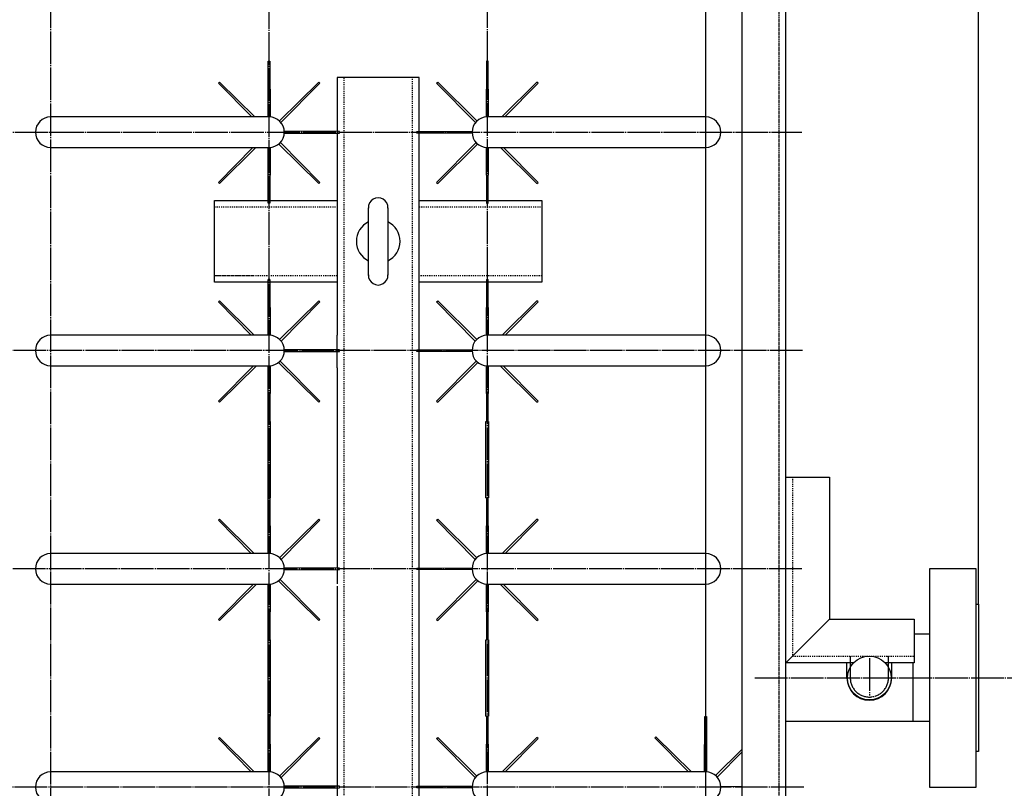
# Model space of a CAD drawing. Extents: x 818 to 19111, y -364 to 13766.
# Drawn here: x 12288 to 13190, y 7375 to 8079 of the extents above; entities that cross this region are included whole.
import ezdxf

# ---------------------------------------------------------------- set-up
doc = ezdxf.new("R2010")
doc.units = 0
doc.header["$MEASUREMENT"] = 0
doc.linetypes.add('EXLTYPE2', pattern=[2, 1, -1])
doc.linetypes.add('EXLTYPE3', pattern=[33, 30, -1, 1, -1])
doc.layers.add('LAY-1', color=7, linetype='CONTINUOUS')
doc.layers.add('LAY-3', color=1, linetype='CONTINUOUS')

msp = doc.modelspace()

# ---------------------------------------------------------------- linework, layer by layer
at = {"layer": 'LAY-1', "color": 1, "linetype": 'EXLTYPE3'}
for p, q in [((12316.72436, 5893.580178), (12316.72436, 8873.529113)), ((12516.72436, 5892.916043), (12516.72436, 8873.529113)), ((12916.72436, 8873.529113), (12916.72436, 6288.854081)), ((12716.72436, 5893.697763), (12716.72436, 8861.680792)), ((12916.72436, 8860.615254), (12916.72436, 5860.197128)), ((12020.067169, 7976.156011), (13004.947515, 7976.156011)), ((13005.480284, 7776.156011), (12019.205829, 7776.156011)), ((13004.947515, 7576.156011), (12019.205829, 7576.156011)), ((13049.22436, 7496.156011), (13049.22436, 7476.156011)), ((13049.22436, 7496.156011), (13049.22436, 7476.156011)), ((13066.72436, 7494.27477), (13066.72436, 7460.19024)), ((13066.72436, 7494.27477), (13066.72436, 7460.19024)), ((13084.22436, 7476.156011), (13084.22436, 7496.156011)), ((13084.22436, 7476.156011), (13084.22436, 7496.156011)), ((12961.855103, 7476.156011), (13216.178959, 7476.156011)), ((13006.545822, 7376.156011), (12007.751011, 7376.156011))]:
    msp.add_line(p, q, dxfattribs=at)
at = {"layer": 'LAY-1', "color": 2, "linetype": 'CONTINUOUS'}
for p, q in [((12990.224359, 5902.656011), (12990.224359, 8849.656011)), ((12990.224359, 6305.156011), (12990.224359, 8849.656011)), ((12950.224359, 5942.656011), (12950.224359, 8809.656011)), ((12515.799124, 7990.157621), (12516.049124, 8041.193381)), ((12515.799124, 7990.157621), (12516.049124, 8041.193381)), ((12516.049124, 8041.193381), (12517.549124, 8041.193381)), ((12516.049124, 8041.193381), (12517.549124, 8041.193381)), ((12517.549124, 8041.193381), (12517.799124, 7990.157621)), ((12517.549124, 8041.193381), (12517.799124, 7990.157621)), ((12715.899595, 8041.193381), (12715.649595, 7990.157621)), ((12715.899595, 8041.193381), (12715.649595, 7990.157621)), ((12717.399595, 8041.193381), (12715.899595, 8041.193381)), ((12717.399595, 8041.193381), (12715.899595, 8041.193381)), ((12717.649595, 7990.157621), (12717.399595, 8041.193381)), ((12717.649595, 7990.157621), (12717.399595, 8041.193381)), ((12470.289437, 8021.012908), (12471.350097, 8022.073568)), ((12470.289437, 8021.012908), (12471.350097, 8022.073568)), ((12500.845501, 7990.156011), (12470.289437, 8021.012908)), ((12500.845501, 7990.156011), (12470.289437, 8021.012908)), ((12471.350097, 8022.073568), (12503.581891, 7990.156011)), ((12471.350097, 8022.073568), (12503.581891, 7990.156011)), ((12562.213318, 8022.073568), (12526.261089, 7986.471847)), ((12562.213318, 8022.073568), (12526.261089, 7986.471847)), ((12527.632389, 7985.020417), (12563.273979, 8021.012908)), ((12527.632389, 7985.020417), (12563.273979, 8021.012908)), ((12563.273979, 8021.012908), (12562.213318, 8022.073568)), ((12563.273979, 8021.012908), (12562.213318, 8022.073568)), ((12579.22436, 8026.156011), (12579.22436, 7790.275374)), ((12654.22436, 8026.156011), (12579.22436, 8026.156011)), ((12579.22436, 8026.156011), (12579.22436, 7790.275374)), ((12654.22436, 8026.156011), (12579.22436, 8026.156011)), ((12654.22436, 7759.490473), (12654.22436, 8026.156011)), ((12654.22436, 7759.490473), (12654.22436, 8026.156011)), ((12670.17474, 8021.012908), (12671.235401, 8022.073568)), ((12670.17474, 8021.012908), (12671.235401, 8022.073568)), ((12705.81633, 7985.020417), (12670.17474, 8021.012908)), ((12705.81633, 7985.020417), (12670.17474, 8021.012908)), ((12671.235401, 8022.073568), (12707.18763, 7986.471847)), ((12671.235401, 8022.073568), (12707.18763, 7986.471847)), ((12762.098622, 8022.073568), (12729.866828, 7990.156011)), ((12762.098622, 8022.073568), (12729.866828, 7990.156011)), ((12732.603218, 7990.156011), (12763.159282, 8021.012908)), ((12732.603218, 7990.156011), (12763.159282, 8021.012908)), ((12763.159282, 8021.012908), (12762.098622, 8022.073568)), ((12763.159282, 8021.012908), (12762.098622, 8022.073568)), ((12516.72436, 7990.156011), (12316.72436, 7990.156011)), ((12516.72436, 7990.156011), (12316.72436, 7990.156011)), ((12916.72436, 7990.156011), (12716.72436, 7990.156011)), ((12916.72436, 7990.156011), (12716.72436, 7990.156011)), ((12530.779501, 7975.194388), (12581.412348, 7975.442414)), ((12530.779501, 7975.194388), (12581.412348, 7975.442414)), ((12581.412348, 7976.942414), (12530.78404, 7977.190418)), ((12581.412348, 7976.942414), (12530.78404, 7977.190418)), ((12581.412348, 7975.442414), (12581.412348, 7976.942414)), ((12581.412348, 7975.442414), (12581.412348, 7976.942414)), ((12652.036371, 7976.942414), (12702.664679, 7977.190418)), ((12652.036371, 7976.942414), (12702.664679, 7977.190418)), ((12652.036371, 7975.442414), (12652.036371, 7976.942414)), ((12652.036371, 7975.442414), (12652.036371, 7976.942414)), ((12702.669218, 7975.194388), (12652.036371, 7975.442414)), ((12702.669218, 7975.194388), (12652.036371, 7975.442414)), ((12527.100854, 7966.678946), (12563.273979, 7930.149686)), ((12527.100854, 7966.678946), (12563.273979, 7930.149686)), ((12706.347865, 7966.678946), (12670.17474, 7930.149686)), ((12706.347865, 7966.678946), (12670.17474, 7930.149686)), ((12316.72436, 7962.156011), (12516.72436, 7962.156011)), ((12316.72436, 7962.156011), (12516.72436, 7962.156011)), ((12470.289437, 7930.149686), (12501.983722, 7962.156011)), ((12470.289437, 7930.149686), (12501.983722, 7962.156011)), ((12504.742635, 7962.156011), (12471.350097, 7929.089026)), ((12504.742635, 7962.156011), (12471.350097, 7929.089026)), ((12516.03494, 7911.131624), (12515.78494, 7962.167384)), ((12516.03494, 7911.131624), (12515.78494, 7962.167384)), ((12517.78494, 7962.167384), (12517.53494, 7911.131624)), ((12517.78494, 7962.167384), (12517.53494, 7911.131624)), ((12562.213318, 7929.089026), (12525.641538, 7965.304257)), ((12562.213318, 7929.089026), (12525.641538, 7965.304257)), ((12671.235401, 7929.089026), (12707.807181, 7965.304257)), ((12671.235401, 7929.089026), (12707.807181, 7965.304257)), ((12715.663779, 7962.167384), (12715.913779, 7911.131624)), ((12715.663779, 7962.167384), (12715.913779, 7911.131624)), ((12716.72436, 7962.156011), (12916.72436, 7962.156011)), ((12716.72436, 7962.156011), (12916.72436, 7962.156011)), ((12717.413779, 7911.131624), (12717.663779, 7962.167384)), ((12717.413779, 7911.131624), (12717.663779, 7962.167384)), ((12728.706084, 7962.156011), (12762.098622, 7929.089026)), ((12728.706084, 7962.156011), (12762.098622, 7929.089026)), ((12763.159282, 7930.149686), (12731.464997, 7962.156011)), ((12763.159282, 7930.149686), (12731.464997, 7962.156011)), ((12471.350097, 7929.089026), (12470.289437, 7930.149686)), ((12471.350097, 7929.089026), (12470.289437, 7930.149686)), ((12563.273979, 7930.149686), (12562.213318, 7929.089026)), ((12563.273979, 7930.149686), (12562.213318, 7929.089026)), ((12670.17474, 7930.149686), (12671.235401, 7929.089026)), ((12762.098622, 7929.089026), (12763.159282, 7930.149686)), ((12762.098622, 7929.089026), (12763.159282, 7930.149686)), ((12466.72436, 7838.656011), (12466.72436, 7913.656011)), ((12466.72436, 7913.656011), (12579.22436, 7913.656011)), ((12466.72436, 7838.656011), (12466.72436, 7913.656011)), ((12466.72436, 7913.656011), (12579.22436, 7913.656011)), ((12654.22436, 7913.656011), (12730.855216, 7913.656011)), ((12654.22436, 7913.656011), (12730.855216, 7913.656011)), ((12666.72436, 7913.656011), (12702.610527, 7913.656011)), ((12730.855216, 7913.656011), (12766.72436, 7913.656011)), ((12730.855216, 7913.656011), (12766.72436, 7913.656011)), ((12766.72436, 7913.656011), (12766.72436, 7838.656011)), ((12766.72436, 7913.656011), (12766.72436, 7838.656011)), ((12517.53494, 7911.131624), (12516.03494, 7911.131624)), ((12607.729444, 7844.931391), (12607.729444, 7906.98039)), ((12607.729444, 7844.931391), (12607.729444, 7906.98039)), ((12625.707744, 7906.98039), (12625.707744, 7845.249591)), ((12625.707744, 7906.98039), (12625.707744, 7845.249591)), ((12715.913779, 7911.131624), (12717.413779, 7911.131624)), ((12515.799124, 7790.14161), (12516.049124, 7841.17737)), ((12515.799124, 7790.14161), (12516.049124, 7841.17737)), ((12517.549124, 7841.17737), (12516.049124, 7841.17737)), ((12517.549124, 7841.17737), (12517.799124, 7790.14161)), ((12517.549124, 7841.17737), (12517.799124, 7790.14161)), ((12715.899595, 7841.17737), (12715.649595, 7790.14161)), ((12715.899595, 7841.17737), (12715.649595, 7790.14161)), ((12715.899595, 7841.17737), (12717.399595, 7841.17737)), ((12717.649595, 7790.14161), (12717.399595, 7841.17737)), ((12717.649595, 7790.14161), (12717.399595, 7841.17737)), ((12579.22436, 7838.656011), (12466.72436, 7838.656011)), ((12579.22436, 7838.656011), (12466.72436, 7838.656011)), ((12502.364618, 7838.656011), (12466.72436, 7838.656011)), ((12730.755159, 7838.656011), (12654.22436, 7838.656011)), ((12730.755159, 7838.656011), (12654.22436, 7838.656011)), ((12766.72436, 7838.656011), (12730.814232, 7838.656011)), ((12766.72436, 7838.656011), (12730.814232, 7838.656011)), ((12470.289437, 7820.6542), (12471.350097, 7821.71486)), ((12470.289437, 7820.6542), (12471.350097, 7821.71486)), ((12471.350097, 7821.71486), (12503.219652, 7790.156011)), ((12471.350097, 7821.71486), (12503.219652, 7790.156011)), ((12562.213318, 7821.71486), (12526.447461, 7786.297695)), ((12562.213318, 7821.71486), (12526.447461, 7786.297695)), ((12563.273979, 7820.6542), (12562.213318, 7821.71486)), ((12563.273979, 7820.6542), (12562.213318, 7821.71486)), ((12670.17474, 7820.6542), (12671.235401, 7821.71486)), ((12670.17474, 7820.6542), (12671.235401, 7821.71486)), ((12671.235401, 7821.71486), (12707.001258, 7786.297695)), ((12671.235401, 7821.71486), (12707.001258, 7786.297695)), ((12762.098622, 7821.71486), (12730.229067, 7790.156011)), ((12762.098622, 7821.71486), (12730.229067, 7790.156011)), ((12763.159282, 7820.6542), (12762.098622, 7821.71486)), ((12763.159282, 7820.6542), (12762.098622, 7821.71486)), ((12500.49029, 7790.156011), (12470.289437, 7820.6542)), ((12500.49029, 7790.156011), (12470.289437, 7820.6542)), ((12527.791449, 7784.822336), (12563.273979, 7820.6542)), ((12527.791449, 7784.822336), (12563.273979, 7820.6542)), ((12705.65727, 7784.822336), (12670.17474, 7820.6542)), ((12705.65727, 7784.822336), (12670.17474, 7820.6542)), ((12732.958429, 7790.156011), (12763.159282, 7820.6542)), ((12732.958429, 7790.156011), (12763.159282, 7820.6542)), ((12516.72436, 7790.156011), (12316.72436, 7790.156011)), ((12516.72436, 7790.156011), (12316.72436, 7790.156011)), ((12579.22436, 7760.302398), (12579.22436, 7790.275374)), ((12579.22436, 7760.302398), (12579.22436, 7790.275374)), ((12916.72436, 7790.156011), (12716.72436, 7790.156011)), ((12916.72436, 7790.156011), (12716.72436, 7790.156011)), ((12581.385957, 7776.881513), (12530.757649, 7777.129518)), ((12581.385957, 7776.881513), (12530.757649, 7777.129518)), ((12581.385957, 7775.381513), (12581.385957, 7776.881513)), ((12581.385957, 7775.381513), (12581.385957, 7776.881513)), ((12652.062762, 7776.881513), (12702.69107, 7777.129518)), ((12652.062762, 7776.881513), (12702.69107, 7777.129518)), ((12652.062762, 7775.381513), (12652.062762, 7776.881513)), ((12652.062762, 7775.381513), (12652.062762, 7776.881513)), ((12530.753109, 7775.133487), (12581.385957, 7775.381513)), ((12530.753109, 7775.133487), (12581.385957, 7775.381513)), ((12702.69561, 7775.133487), (12652.062762, 7775.381513)), ((12702.69561, 7775.133487), (12652.062762, 7775.381513)), ((12316.72436, 7762.156011), (12516.72436, 7762.156011)), ((12316.72436, 7762.156011), (12516.72436, 7762.156011)), ((12470.289437, 7729.790979), (12502.338933, 7762.156011)), ((12470.289437, 7729.790979), (12502.338933, 7762.156011)), ((12505.104874, 7762.156011), (12471.350097, 7728.730319)), ((12505.104874, 7762.156011), (12471.350097, 7728.730319)), ((12516.03494, 7711.125043), (12515.78494, 7762.160803)), ((12516.03494, 7711.125043), (12515.78494, 7762.160803)), ((12517.78494, 7762.160803), (12517.53494, 7711.125043)), ((12517.78494, 7762.160803), (12517.53494, 7711.125043)), ((12562.213318, 7728.730319), (12525.441167, 7765.143968)), ((12562.213318, 7728.730319), (12525.441167, 7765.143968)), ((12526.928205, 7766.494587), (12563.273979, 7729.790979)), ((12526.928205, 7766.494587), (12563.273979, 7729.790979)), ((12579.22436, 7760.302398), (12579.22436, 7651.052623)), ((12579.22436, 7760.302398), (12579.22436, 7651.052623)), ((12654.22436, 7651.052623), (12654.22436, 7762.052623)), ((12654.22436, 7651.052623), (12654.22436, 7762.052623)), ((12706.520514, 7766.494587), (12670.17474, 7729.790979)), ((12706.520514, 7766.494587), (12670.17474, 7729.790979)), ((12671.235401, 7728.730319), (12708.007552, 7765.143968)), ((12671.235401, 7728.730319), (12708.007552, 7765.143968)), ((12715.663779, 7762.160803), (12715.913779, 7711.125043)), ((12715.663779, 7762.160803), (12715.913779, 7711.125043)), ((12716.72436, 7762.156011), (12916.72436, 7762.156011)), ((12716.72436, 7762.156011), (12916.72436, 7762.156011)), ((12717.413779, 7711.125043), (12717.663779, 7762.160803)), ((12717.413779, 7711.125043), (12717.663779, 7762.160803)), ((12728.343845, 7762.156011), (12762.098622, 7728.730319)), ((12728.343845, 7762.156011), (12762.098622, 7728.730319)), ((12763.159282, 7729.790979), (12731.109786, 7762.156011)), ((12763.159282, 7729.790979), (12731.109786, 7762.156011)), ((12471.350097, 7728.730319), (12470.289437, 7729.790979)), ((12471.350097, 7728.730319), (12470.289437, 7729.790979)), ((12563.273979, 7729.790979), (12562.213318, 7728.730319)), ((12563.273979, 7729.790979), (12562.213318, 7728.730319)), ((12670.17474, 7729.790979), (12671.235401, 7728.730319)), ((12670.17474, 7729.790979), (12671.235401, 7728.730319)), ((12762.098622, 7728.730319), (12763.159282, 7729.790979)), ((12762.098622, 7728.730319), (12763.159282, 7729.790979)), ((12515.666491, 7711.131624), (12515.666491, 7641.17737)), ((12515.666491, 7711.131624), (12515.666491, 7641.17737)), ((12518.012311, 7711.125043), (12515.666491, 7711.125043)), ((12518.012311, 7711.125043), (12515.666491, 7711.125043)), ((12517.53494, 7711.125043), (12516.03494, 7711.125043)), ((12517.53494, 7711.125043), (12516.03494, 7711.125043)), ((12518.012311, 7641.17737), (12518.012311, 7711.131624)), ((12518.012311, 7641.17737), (12518.012311, 7711.131624)), ((12715.436408, 7641.17737), (12715.436408, 7711.131624)), ((12715.436408, 7641.17737), (12715.436408, 7711.131624)), ((12715.436408, 7711.125043), (12717.782228, 7711.125043)), ((12715.436408, 7711.125043), (12717.782228, 7711.125043)), ((12715.913779, 7711.125043), (12717.413779, 7711.125043)), ((12715.913779, 7711.125043), (12717.413779, 7711.125043)), ((12717.782228, 7711.131624), (12717.782228, 7641.17737)), ((12717.782228, 7711.131624), (12717.782228, 7641.17737)), ((12990.224359, 7660.156011), (13030.224359, 7660.156011)), ((13030.224359, 7660.156011), (13030.224359, 7530.156011)), ((12579.22436, 7651.052623), (12579.22436, 7562.339861)), ((12579.22436, 7651.052623), (12579.22436, 7562.339861)), ((12654.22436, 7562.052623), (12654.22436, 7651.052623)), ((12654.22436, 7562.052623), (12654.22436, 7651.052623)), ((12518.012311, 7641.17737), (12515.666491, 7641.17737)), ((12518.012311, 7641.17737), (12515.666491, 7641.17737)), ((12515.799124, 7590.14161), (12516.049124, 7641.17737)), ((12515.799124, 7590.14161), (12516.049124, 7641.17737)), ((12517.549124, 7641.17737), (12517.799124, 7590.14161)), ((12517.549124, 7641.17737), (12517.799124, 7590.14161)), ((12715.436408, 7641.17737), (12717.782228, 7641.17737)), ((12715.436408, 7641.17737), (12717.782228, 7641.17737)), ((12715.436408, 7641.17737), (12717.782228, 7641.17737)), ((12715.436408, 7641.17737), (12717.782228, 7641.17737)), ((12715.899595, 7641.17737), (12715.649595, 7590.14161)), ((12715.899595, 7641.17737), (12715.649595, 7590.14161)), ((12717.649595, 7590.14161), (12717.399595, 7641.17737)), ((12717.649595, 7590.14161), (12717.399595, 7641.17737)), ((12470.289437, 7620.6542), (12471.350097, 7621.71486)), ((12470.289437, 7620.6542), (12471.350097, 7621.71486)), ((12500.49029, 7590.156011), (12470.289437, 7620.6542)), ((12500.49029, 7590.156011), (12470.289437, 7620.6542)), ((12471.350097, 7621.71486), (12503.219652, 7590.156011)), ((12471.350097, 7621.71486), (12503.219652, 7590.156011)), ((12562.213318, 7621.71486), (12526.447461, 7586.297695)), ((12562.213318, 7621.71486), (12526.447461, 7586.297695)), ((12527.791449, 7584.822336), (12563.273979, 7620.6542)), ((12527.791449, 7584.822336), (12563.273979, 7620.6542)), ((12563.273979, 7620.6542), (12562.213318, 7621.71486)), ((12563.273979, 7620.6542), (12562.213318, 7621.71486)), ((12670.17474, 7620.6542), (12671.235401, 7621.71486)), ((12670.17474, 7620.6542), (12671.235401, 7621.71486)), ((12705.65727, 7584.822336), (12670.17474, 7620.6542)), ((12705.65727, 7584.822336), (12670.17474, 7620.6542)), ((12671.235401, 7621.71486), (12707.001258, 7586.297695)), ((12671.235401, 7621.71486), (12707.001258, 7586.297695)), ((12762.098622, 7621.71486), (12730.229067, 7590.156011)), ((12762.098622, 7621.71486), (12730.229067, 7590.156011)), ((12732.958429, 7590.156011), (12763.159282, 7620.6542)), ((12732.958429, 7590.156011), (12763.159282, 7620.6542)), ((12763.159282, 7620.6542), (12762.098622, 7621.71486)), ((12763.159282, 7620.6542), (12762.098622, 7621.71486)), ((12516.72436, 7590.156011), (12316.72436, 7590.156011)), ((12516.72436, 7590.156011), (12316.72436, 7590.156011)), ((12916.72436, 7590.156011), (12716.72436, 7590.156011)), ((12916.72436, 7590.156011), (12716.72436, 7590.156011)), ((12530.753109, 7575.133487), (12581.385957, 7575.381513)), ((12530.753109, 7575.133487), (12581.385957, 7575.381513)), ((12581.385957, 7576.881513), (12530.757649, 7577.129518)), ((12581.385957, 7576.881513), (12530.757649, 7577.129518)), ((12581.385957, 7575.381513), (12581.385957, 7576.881513)), ((12581.385957, 7575.381513), (12581.385957, 7576.881513)), ((12652.062762, 7576.881513), (12702.69107, 7577.129518)), ((12652.062762, 7576.881513), (12702.69107, 7577.129518)), ((12652.062762, 7575.381513), (12652.062762, 7576.881513)), ((12652.062762, 7575.381513), (12652.062762, 7576.881513)), ((12702.69561, 7575.133487), (12652.062762, 7575.381513)), ((12702.69561, 7575.133487), (12652.062762, 7575.381513)), ((13121.72436, 7576.156011), (13121.72436, 7376.156011)), ((13164.72436, 7576.156011), (13121.72436, 7576.156011)), ((13164.72436, 7376.156011), (13164.72436, 7576.156011)), ((12316.72436, 7562.156011), (12516.72436, 7562.156011)), ((12316.72436, 7562.156011), (12516.72436, 7562.156011)), ((12470.289437, 7529.790979), (12502.338933, 7562.156011)), ((12470.289437, 7529.790979), (12502.338933, 7562.156011)), ((12505.104874, 7562.156011), (12471.350097, 7528.730319)), ((12505.104874, 7562.156011), (12471.350097, 7528.730319)), ((12516.03494, 7511.125043), (12515.78494, 7562.160803)), ((12516.03494, 7511.125043), (12515.78494, 7562.160803)), ((12517.78494, 7562.160803), (12517.53494, 7511.125043)), ((12517.78494, 7562.160803), (12517.53494, 7511.125043)), ((12562.213318, 7528.730319), (12525.441167, 7565.143968)), ((12562.213318, 7528.730319), (12525.441167, 7565.143968)), ((12526.928205, 7566.494587), (12563.273979, 7529.790979)), ((12526.928205, 7566.494587), (12563.273979, 7529.790979)), ((12579.22436, 7560.302398), (12579.22436, 7451.052623)), ((12579.22436, 7560.302398), (12579.22436, 7451.052623)), ((12654.22436, 7451.052623), (12654.22436, 7562.052623)), ((12654.22436, 7451.052623), (12654.22436, 7562.052623)), ((12706.520514, 7566.494587), (12670.17474, 7529.790979)), ((12706.520514, 7566.494587), (12670.17474, 7529.790979)), ((12671.235401, 7528.730319), (12708.007552, 7565.143968)), ((12671.235401, 7528.730319), (12708.007552, 7565.143968)), ((12715.663779, 7562.160803), (12715.913779, 7511.125043)), ((12715.663779, 7562.160803), (12715.913779, 7511.125043)), ((12716.72436, 7562.156011), (12916.72436, 7562.156011)), ((12716.72436, 7562.156011), (12916.72436, 7562.156011)), ((12717.413779, 7511.125043), (12717.663779, 7562.160803)), ((12717.413779, 7511.125043), (12717.663779, 7562.160803)), ((12728.343845, 7562.156011), (12762.098622, 7528.730319)), ((12728.343845, 7562.156011), (12762.098622, 7528.730319)), ((12763.159282, 7529.790979), (12731.109786, 7562.156011)), ((12763.159282, 7529.790979), (12731.109786, 7562.156011)), ((13164.72436, 7543.656011), (13166.72436, 7543.656011)), ((13166.72436, 7543.656011), (13166.72436, 7408.656011)), ((12471.350097, 7528.730319), (12470.289437, 7529.790979)), ((12471.350097, 7528.730319), (12470.289437, 7529.790979)), ((12563.273979, 7529.790979), (12562.213318, 7528.730319)), ((12563.273979, 7529.790979), (12562.213318, 7528.730319)), ((12670.17474, 7529.790979), (12671.235401, 7528.730319)), ((12670.17474, 7529.790979), (12671.235401, 7528.730319)), ((12762.098622, 7528.730319), (12763.159282, 7529.790979)), ((12762.098622, 7528.730319), (12763.159282, 7529.790979)), ((12990.224359, 7490.156011), (13030.224359, 7530.156011)), ((13030.224359, 7530.156011), (13107.72436, 7530.156011)), ((13107.72436, 7530.156011), (13107.72436, 7490.156011)), ((13107.72436, 7530.156011), (13107.72436, 7490.156011)), ((13121.72436, 7516.156011), (13107.72436, 7516.156011)), ((12515.666491, 7511.131624), (12515.666491, 7441.17737)), ((12515.666491, 7511.131624), (12515.666491, 7441.17737)), ((12518.012311, 7511.125043), (12515.666491, 7511.125043)), ((12518.012311, 7511.125043), (12515.666491, 7511.125043)), ((12517.53494, 7511.125043), (12516.03494, 7511.125043)), ((12517.53494, 7511.125043), (12516.03494, 7511.125043)), ((12518.012311, 7441.17737), (12518.012311, 7511.131624)), ((12518.012311, 7441.17737), (12518.012311, 7511.131624)), ((12715.436408, 7441.17737), (12715.436408, 7511.131624)), ((12715.436408, 7441.17737), (12715.436408, 7511.131624)), ((12715.436408, 7511.125043), (12717.782228, 7511.125043)), ((12715.436408, 7511.125043), (12717.782228, 7511.125043)), ((12715.913779, 7511.125043), (12717.413779, 7511.125043)), ((12715.913779, 7511.125043), (12717.413779, 7511.125043)), ((12717.782228, 7511.131624), (12717.782228, 7441.17737)), ((12717.782228, 7511.131624), (12717.782228, 7441.17737)), ((13052.441503, 7490.156011), (12990.224359, 7490.156011)), ((13046.22436, 7476.156011), (13046.22436, 7490.156011)), ((13046.22436, 7476.156011), (13046.22436, 7490.156011)), ((13052.22436, 7490.156011), (13052.22436, 7489.930988)), ((13052.22436, 7490.156011), (13052.22436, 7489.930988)), ((13107.72436, 7490.156011), (13081.007216, 7490.156011)), ((13107.72436, 7490.156011), (13081.007216, 7490.156011)), ((13081.22436, 7490.156011), (13081.22436, 7489.930988)), ((13081.22436, 7490.156011), (13081.22436, 7489.930988)), ((13087.22436, 7476.156011), (13087.22436, 7490.156011)), ((13087.22436, 7476.156011), (13087.22436, 7490.156011)), ((13106.72436, 7436.156011), (13106.72436, 7490.156011)), ((12579.22436, 7451.052623), (12579.22436, 7362.339861)), ((12579.22436, 7451.052623), (12579.22436, 7362.339861)), ((12654.22436, 7362.052623), (12654.22436, 7451.052623)), ((12654.22436, 7362.052623), (12654.22436, 7451.052623)), ((12518.012311, 7441.17737), (12515.666491, 7441.17737)), ((12518.012311, 7441.17737), (12515.666491, 7441.17737)), ((12515.799124, 7390.14161), (12516.049124, 7441.17737)), ((12515.799124, 7390.14161), (12516.049124, 7441.17737)), ((12517.549124, 7441.17737), (12517.799124, 7390.14161)), ((12517.549124, 7441.17737), (12517.799124, 7390.14161)), ((12715.436408, 7441.17737), (12717.782228, 7441.17737)), ((12715.436408, 7441.17737), (12717.782228, 7441.17737)), ((12715.899595, 7441.17737), (12715.649595, 7390.14161)), ((12715.899595, 7441.17737), (12715.649595, 7390.14161)), ((12717.649595, 7390.14161), (12717.399595, 7441.17737)), ((12717.649595, 7390.14161), (12717.399595, 7441.17737)), ((12915.659936, 7390.156011), (12915.908299, 7440.857547)), ((12915.659936, 7390.156011), (12915.908299, 7440.857547)), ((12915.908299, 7440.857547), (12917.408299, 7440.857547)), ((12915.908299, 7440.857547), (12917.408299, 7440.857547)), ((12917.408299, 7440.857547), (12917.656814, 7390.124924)), ((12917.408299, 7440.857547), (12917.656814, 7390.124924)), ((13121.72436, 7436.156011), (12990.224359, 7436.156011)), ((12470.289437, 7420.6542), (12471.350097, 7421.71486)), ((12470.289437, 7420.6542), (12471.350097, 7421.71486)), ((12500.49029, 7390.156011), (12470.289437, 7420.6542)), ((12500.49029, 7390.156011), (12470.289437, 7420.6542)), ((12471.350097, 7421.71486), (12503.219652, 7390.156011)), ((12471.350097, 7421.71486), (12503.219652, 7390.156011)), ((12562.213318, 7421.71486), (12526.447461, 7386.297695)), ((12562.213318, 7421.71486), (12526.447461, 7386.297695)), ((12527.791449, 7384.822336), (12563.273979, 7420.6542)), ((12527.791449, 7384.822336), (12563.273979, 7420.6542)), ((12563.273979, 7420.6542), (12562.213318, 7421.71486)), ((12563.273979, 7420.6542), (12562.213318, 7421.71486)), ((12670.17474, 7420.6542), (12671.235401, 7421.71486)), ((12670.17474, 7420.6542), (12671.235401, 7421.71486)), ((12705.65727, 7384.822336), (12670.17474, 7420.6542)), ((12705.65727, 7384.822336), (12670.17474, 7420.6542)), ((12671.235401, 7421.71486), (12707.001258, 7386.297695)), ((12671.235401, 7421.71486), (12707.001258, 7386.297695)), ((12762.098622, 7421.71486), (12730.229067, 7390.156011)), ((12762.098622, 7421.71486), (12730.229067, 7390.156011)), ((12732.958429, 7390.156011), (12763.159282, 7420.6542)), ((12732.958429, 7390.156011), (12763.159282, 7420.6542)), ((12763.159282, 7420.6542), (12762.098622, 7421.71486)), ((12763.159282, 7420.6542), (12762.098622, 7421.71486)), ((12871.226688, 7422.349818), (12870.166028, 7421.289158)), ((12871.226688, 7422.349818), (12870.166028, 7421.289158)), ((12870.166028, 7421.289158), (12900.995649, 7390.156011)), ((12870.166028, 7421.289158), (12900.995649, 7390.156011)), ((12903.737452, 7390.156011), (12871.226688, 7422.349818)), ((12903.737452, 7390.156011), (12871.226688, 7422.349818)), ((12925.891462, 7386.737326), (12950.224359, 7410.832996)), ((12950.224359, 7408.471178), (12927.287267, 7385.308264)), ((13166.72436, 7408.656011), (13164.72436, 7408.656011)), ((12516.72436, 7390.156011), (12316.72436, 7390.156011)), ((12516.72436, 7390.156011), (12316.72436, 7390.156011)), ((12916.72436, 7390.156011), (12716.72436, 7390.156011)), ((12916.72436, 7390.156011), (12716.72436, 7390.156011)), ((12530.753109, 7375.133487), (12581.385957, 7375.381513)), ((12530.753109, 7375.133487), (12581.385957, 7375.381513)), ((12581.385957, 7376.881513), (12530.757649, 7377.129518)), ((12581.385957, 7376.881513), (12530.757649, 7377.129518)), ((12581.385957, 7375.381513), (12581.385957, 7376.881513)), ((12581.385957, 7375.381513), (12581.385957, 7376.881513)), ((12652.062762, 7376.881513), (12702.69107, 7377.129518)), ((12652.062762, 7376.881513), (12702.69107, 7377.129518)), ((12652.062762, 7375.381513), (12652.062762, 7376.881513)), ((12652.062762, 7375.381513), (12652.062762, 7376.881513)), ((12702.69561, 7375.133487), (12652.062762, 7375.381513)), ((12702.69561, 7375.133487), (12652.062762, 7375.381513)), ((12930.706792, 7376.857134), (12950.193665, 7376.761677)), ((13121.72436, 7376.156011), (13164.72436, 7376.156011))]:
    msp.add_line(p, q, dxfattribs=at)
at = {"layer": 'LAY-1', "color": 1, "linetype": 'EXLTYPE2'}
for p, q in [((12984.224359, 5908.656011), (12984.224359, 8843.656011)), ((12984.224359, 6311.156011), (12984.224359, 8843.656011)), ((12585.22436, 8026.156011), (12585.22436, 6726.052623)), ((12648.22436, 6726.052623), (12648.22436, 8026.156011)), ((12466.72436, 7907.656011), (12579.22436, 7907.656011)), ((12466.72436, 7907.656011), (12502.610527, 7907.656011)), ((12466.72436, 7907.656011), (12579.22436, 7907.656011)), ((12654.22436, 7907.656011), (12730.578569, 7907.656011)), ((12654.22436, 7907.656011), (12730.578569, 7907.656011)), ((12730.578569, 7907.656011), (12766.72436, 7907.656011)), ((12730.578569, 7907.656011), (12766.72436, 7907.656011)), ((12579.22436, 7844.656011), (12466.72436, 7844.656011)), ((12502.651512, 7844.656011), (12466.72436, 7844.656011)), ((12579.22436, 7844.656011), (12466.72436, 7844.656011)), ((12730.578569, 7844.656011), (12654.22436, 7844.656011)), ((12730.578569, 7844.656011), (12654.22436, 7844.656011)), ((12766.72436, 7844.656011), (12730.578569, 7844.656011)), ((12766.72436, 7844.656011), (12730.578569, 7844.656011)), ((12996.224359, 7660.156011), (12996.224359, 7496.156011)), ((12996.224359, 7496.156011), (13107.72436, 7496.156011))]:
    msp.add_line(p, q, dxfattribs=at)
at = {"layer": 'LAY-1', "color": 2, "linetype": 'CONTINUOUS'}
msp.add_circle((13066.72436, 7476.156011), 20, dxfattribs=at)
msp.add_circle((13066.72436, 7476.156011), 20, dxfattribs=at)
for centre, radius, start, end in [((12316.72436, 7976.156011), 14, 90, 270), ((12316.72436, 7976.156011), 14, 90, 270), ((12516.72436, 7976.156011), 14, 270, 90), ((12516.72436, 7976.156011), 14, 270, 90), ((12716.72436, 7976.156011), 14, 90, 270), ((12716.72436, 7976.156011), 14, 90, 270), ((12916.72436, 7976.156011), 14, 270, 90), ((12916.72436, 7976.156011), 14, 270, 90), ((12616.718594, 7907.13949), 9, 357.186291, 182.813709), ((12616.718594, 7907.13949), 9, 357.186291, 182.813709), ((12616.72436, 7876.156011), 20, 116.727373, 243.272627), ((12616.72436, 7876.156011), 20, 116.727373, 243.272627), ((12616.72436, 7876.156011), 20, 296.690395, 63.309605), ((12616.72436, 7876.156011), 20, 296.690395, 63.309605), ((12616.718594, 7845.170041), 9, 177.186291, 2.813709), ((12616.718594, 7845.170041), 9, 177.186291, 2.813709), ((12316.72436, 7776.156011), 14, 90, 270), ((12316.72436, 7776.156011), 14, 90, 270), ((12516.72436, 7776.156011), 14, 270, 90), ((12516.72436, 7776.156011), 14, 270, 90), ((12716.72436, 7776.156011), 14, 90, 270), ((12716.72436, 7776.156011), 14, 90, 270), ((12916.72436, 7776.156011), 14, 270, 90), ((12916.72436, 7776.156011), 14, 270, 90), ((12316.72436, 7576.156011), 14, 90, 270), ((12316.72436, 7576.156011), 14, 90, 270), ((12516.72436, 7576.156011), 14, 270, 90), ((12516.72436, 7576.156011), 14, 270, 90), ((12716.72436, 7576.156011), 14, 90, 270), ((12716.72436, 7576.156011), 14, 90, 270), ((12916.72436, 7576.156011), 14, 270, 90), ((12916.72436, 7576.156011), 14, 270, 90), ((13066.72436, 7476.156011), 20.5, 180, 0), ((13066.72436, 7476.156011), 20.5, 180, 0), ((12316.72436, 7376.156011), 14, 90, 270), ((12316.72436, 7376.156011), 14, 90, 270), ((12516.72436, 7376.156011), 14, 270, 90), ((12516.72436, 7376.156011), 14, 270, 90), ((12716.72436, 7376.156011), 14, 90, 270), ((12716.72436, 7376.156011), 14, 90, 270), ((12916.72436, 7376.156011), 14, 270, 90), ((12916.72436, 7376.156011), 14, 270, 90)]:
    msp.add_arc(centre, radius, start, end, dxfattribs=at)
at = {"layer": 'LAY-1', "color": 1, "linetype": 'EXLTYPE3'}
msp.add_arc((13066.72436, 7476.156011), 17.5, 180, 0, dxfattribs=at)
msp.add_arc((13066.72436, 7476.156011), 17.5, 180, 0, dxfattribs=at)
at = {"layer": 'LAY-3', "color": 1, "linetype": 'CONTINUOUS'}
msp.add_line((13166.72436, 7543.656011), (13166.72436, 9584.5), dxfattribs=at)

doc.saveas('drawing.dxf')
